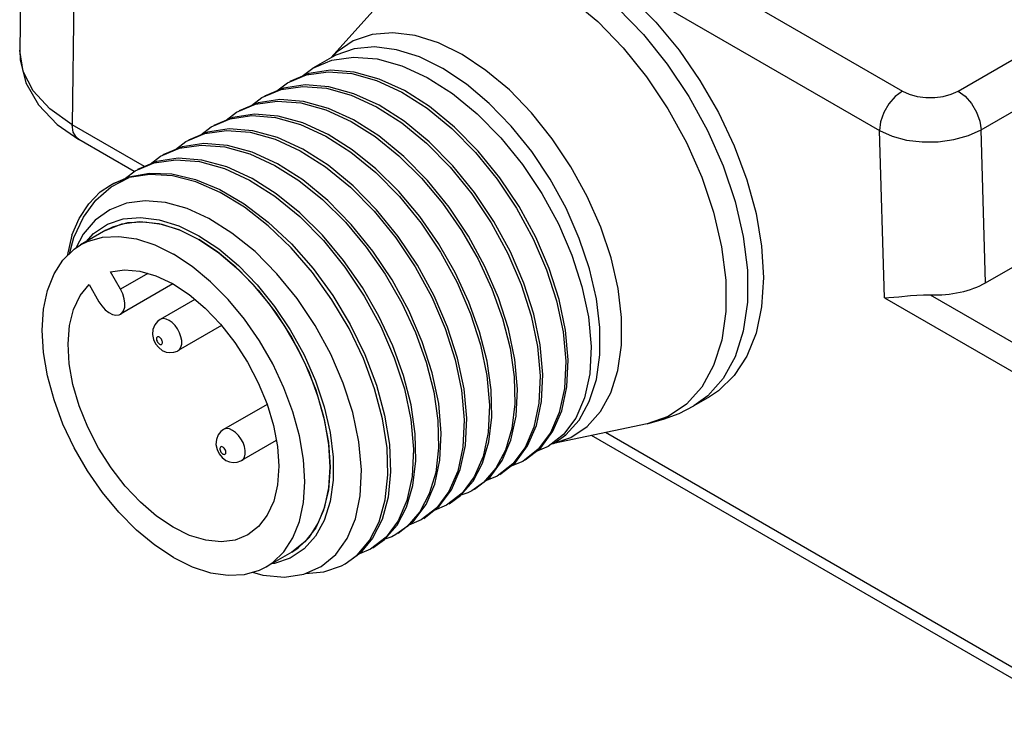
# Model space of a CAD drawing. Units: inches. Extents: x 0.4 to 16.6, y 0.6 to 10.4.
# Drawn here: x 12.4 to 13.5, y 4.4 to 5.2 of the extents above; entities that cross this region are included whole.
import ezdxf

# ---------------------------------------------------------------- set-up
doc = ezdxf.new("R2010")
doc.units = ezdxf.units.IN
doc.header["$LTSCALE"] = 0.935
doc.header["$MEASUREMENT"] = 0
doc.layers.get('0').update_dxf_attribs({"linetype": 'CONTINUOUS'})
doc.layers.add('02___PRT_ALL_AXES', color=7, linetype='CONTINUOUS')
doc.layers.add('AXIS_COSMETIC_THREADS', color=7, linetype='CONTINUOUS')

msp = doc.modelspace()

# ---------------------------------------------------------------- linework, layer by layer
at = {"color": 7, "linetype": 'CONTINUOUS'}
for p, q in [((12.7157, 5.5245), (13.3739, 5.1445)), ((12.4096, 5.5114), (12.4057, 5.1891)), ((12.6907, 5.4811), (13.3488, 5.1011)), ((12.4673, 5.43), (12.4633, 5.1076)), ((12.4057, 5.1891), (12.4057, 5.1892)), ((12.7538, 5.1876), (12.7473, 5.1812)), ((13.4351, 5.1445), (13.5186, 5.1927)), ((12.7157, 5.1608), (12.7271, 5.1695)), ((12.6878, 5.1447), (12.6993, 5.1534)), ((13.4602, 5.1021), (13.5437, 5.1503)), ((12.66, 5.1286), (12.6714, 5.1374)), ((12.6322, 5.1125), (12.6436, 5.1213)), ((12.4469, 5.1079), (12.4707, 5.0914)), ((12.5427, 5.0618), (12.4633, 5.1076)), ((12.6043, 5.0965), (12.6157, 5.1052)), ((13.3543, 4.9179), (13.3488, 5.1011)), ((13.4652, 4.9343), (13.4602, 5.1021)), ((12.5314, 5.0564), (12.4707, 5.0914)), ((12.5765, 5.0804), (12.5879, 5.0892)), ((12.5487, 5.0643), (12.5601, 5.0731)), ((12.5216, 5.0488), (12.5322, 5.057)), ((12.5061, 5.0394), (12.5257, 5.0498)), ((12.5072, 5.0425), (12.5254, 5.0505)), ((12.509, 5.0434), (12.5257, 5.0498)), ((12.5051, 5.0413), (12.509, 5.0434)), ((12.5177, 4.9989), (12.5371, 5.0013)), ((12.5371, 5.0013), (12.5582, 4.9991)), ((12.5003, 4.9918), (12.4724, 4.9757)), ((12.5003, 4.9918), (12.5004, 4.9919)), ((12.5004, 4.9919), (12.5177, 4.9989)), ((12.5582, 4.9991), (12.5801, 4.9925)), ((12.5801, 4.9925), (12.6022, 4.9817)), ((12.4629, 4.9863), (12.4577, 4.9636)), ((12.4602, 4.966), (12.4651, 4.984)), ((12.4753, 4.9877), (12.4671, 4.9721)), ((12.6022, 4.9817), (12.6022, 4.9817)), ((12.6227, 4.9682), (12.6022, 4.9817)), ((13.4652, 4.9343), (13.5487, 4.9825)), ((12.5162, 4.9271), (12.5053, 4.9461)), ((12.5463, 4.9444), (12.5162, 4.9271)), ((12.4817, 4.9324), (12.4926, 4.9135)), ((12.5737, 4.933), (12.5162, 4.8998)), ((12.5978, 4.9159), (12.5598, 4.894)), ((13.3543, 4.9179), (13.5722, 4.7921)), ((13.4045, 4.921), (13.5861, 4.8162)), ((12.6271, 4.8874), (12.5795, 4.8599)), ((12.5795, 4.8599), (12.5795, 4.8599)), ((13.1774, 4.8291), (13.1604, 4.8101)), ((13.1604, 4.8101), (13.1453, 4.7993)), ((12.6771, 4.8009), (12.6294, 4.7734)), ((13.1453, 4.7993), (13.1453, 4.7993)), ((13.5835, 4.4489), (13.033, 4.7668)), ((13.5761, 4.4652), (13.0482, 4.77)), ((12.6871, 4.7613), (12.6491, 4.7393)), ((12.9853, 4.7545), (12.9715, 4.7489)), ((12.9745, 4.7518), (12.9574, 4.7384)), ((12.6491, 4.7393), (12.6491, 4.7393)), ((12.7462, 4.7322), (12.7444, 4.7071)), ((12.9281, 4.731), (12.9143, 4.7153)), ((12.9466, 4.7357), (12.9296, 4.7223)), ((12.9574, 4.7384), (12.9437, 4.7328)), ((12.9043, 4.7215), (12.891, 4.7036)), ((12.9045, 4.7079), (12.9216, 4.7212)), ((12.9296, 4.7223), (12.9159, 4.7168)), ((12.9143, 4.7153), (12.9018, 4.7062)), ((12.7444, 4.7071), (12.7391, 4.6847)), ((12.891, 4.7036), (12.8739, 4.6902)), ((12.8631, 4.6875), (12.8461, 4.6741)), ((12.8739, 4.6902), (12.8602, 4.6846)), ((12.7391, 4.6847), (12.7304, 4.6656)), ((12.8446, 4.6829), (12.8308, 4.6671)), ((12.8308, 4.6671), (12.8182, 4.658)), ((12.8461, 4.6741), (12.8324, 4.6685)), ((12.7304, 4.6656), (12.7186, 4.6501)), ((12.8075, 4.6554), (12.7904, 4.642)), ((12.7186, 4.6501), (12.704, 4.6389)), ((12.704, 4.6389), (12.6762, 4.6228)), ((12.7904, 4.642), (12.7783, 4.637))]:
    msp.add_line(p, q, dxfattribs=at)
for points in [[(13.0026, 5.2796), (13.0324, 5.2599), (13.0617, 5.2353), (13.0898, 5.2064), (13.116, 5.1739), (13.1397, 5.1385), (13.1602, 5.1012), (13.1773, 5.0625), (13.1904, 5.0235), (13.1994, 4.985), (13.2039, 4.948), (13.2039, 4.913), (13.1994, 4.8812), (13.1905, 4.8529), (13.1774, 4.8291)], [(12.9815, 5.2643), (13.0109, 5.2448), (13.0398, 5.2206), (13.0675, 5.192), (13.0933, 5.16), (13.1167, 5.1251), (13.137, 5.0882), (13.1538, 5.0501), (13.1668, 5.0117), (13.1756, 4.9737), (13.1801, 4.9371), (13.1801, 4.9026), (13.1757, 4.8712), (13.1669, 4.8434), (13.154, 4.8198), (13.1372, 4.8011), (13.1169, 4.7876), (13.0939, 4.7797)], [(12.8909, 5.1846), (12.8649, 5.1974), (12.8394, 5.2054), (12.8149, 5.2085), (12.7922, 5.2065), (12.7716, 5.1995), (12.7538, 5.1876)], [(12.4057, 5.1892), (12.4061, 5.1788), (12.4125, 5.1535), (12.4262, 5.1295), (12.4469, 5.1079)], [(12.4633, 5.1076), (12.4388, 5.1249), (12.4206, 5.1447), (12.4094, 5.1661), (12.4057, 5.1891)], [(12.8698, 5.1693), (12.8442, 5.1819), (12.8191, 5.1898), (12.795, 5.1928), (12.7726, 5.1908), (12.7524, 5.1839), (12.7477, 5.1814)], [(12.9919, 4.7583), (13.0101, 4.7646), (13.028, 4.7765), (13.0428, 4.7929), (13.0542, 4.8136), (13.0619, 4.8381), (13.0659, 4.8657), (13.0659, 4.896), (13.062, 4.9281), (13.0543, 4.9615), (13.043, 4.9953), (13.0282, 5.0289), (13.0104, 5.0614), (12.9899, 5.0922), (12.9672, 5.1205), (12.9428, 5.1457), (12.9171, 5.1672), (12.8909, 5.1846)], [(12.7271, 5.1695), (12.748, 5.1782), (12.7717, 5.1817), (12.7977, 5.1797), (12.825, 5.1722), (12.8527, 5.1594)], [(12.6993, 5.1534), (12.7202, 5.1622), (12.7439, 5.1657), (12.7699, 5.1637), (12.7972, 5.1561), (12.8249, 5.1434)], [(12.8276, 5.145), (12.8, 5.1577), (12.7726, 5.1653), (12.7466, 5.1673), (12.7229, 5.1638), (12.702, 5.1551)], [(12.9919, 4.7583), (13.0048, 4.7675), (13.0193, 4.7837), (13.0305, 4.804), (13.0382, 4.8281), (13.042, 4.8553), (13.0421, 4.8851), (13.0382, 4.9168), (13.0307, 4.9496), (13.0195, 4.9829), (13.005, 5.016), (12.9874, 5.048), (12.9673, 5.0783), (12.9449, 5.1061), (12.9208, 5.1309), (12.8956, 5.1522), (12.8698, 5.1693)], [(12.8527, 5.1594), (12.8803, 5.1418), (12.9076, 5.1195), (12.9336, 5.0932), (12.9573, 5.0639), (12.9785, 5.0322), (12.9967, 4.9987), (13.0115, 4.9645), (13.0224, 4.9303), (13.0295, 4.8967), (13.0324, 4.8643), (13.0309, 4.8344), (13.0253, 4.8081), (13.0157, 4.7858), (13.0023, 4.7679), (12.9853, 4.7545)], [(12.6714, 5.1374), (12.6924, 5.1461), (12.7161, 5.1496), (12.7421, 5.1476), (12.7694, 5.14), (12.797, 5.1273)], [(12.7998, 5.1289), (12.7721, 5.1416), (12.7448, 5.1492), (12.7188, 5.1512), (12.6951, 5.1477), (12.6742, 5.139)], [(12.8249, 5.1434), (12.8525, 5.1258), (12.8798, 5.1034), (12.9058, 5.0771), (12.9295, 5.0478), (12.9507, 5.0161), (12.9689, 4.9826), (12.9836, 4.9484), (12.9946, 4.9143), (13.0017, 4.8806), (13.0046, 4.8482), (13.0031, 4.8184), (12.9974, 4.7921), (12.9878, 4.7698), (12.9745, 4.7518)], [(12.9602, 4.74), (12.9773, 4.7534), (12.9906, 4.7714), (13.0002, 4.7937), (13.0059, 4.82), (13.0073, 4.8499), (13.0045, 4.8822), (12.9974, 4.9159), (12.9864, 4.95), (12.9717, 4.9842), (12.9534, 5.0178), (12.9323, 5.0494), (12.9086, 5.0787), (12.8826, 5.105), (12.8553, 5.1274), (12.8276, 5.145)], [(13.3739, 5.1445), (13.3661, 5.1386), (13.3591, 5.1305), (13.3536, 5.1209), (13.35, 5.1107), (13.3488, 5.1011)], [(13.3739, 5.1445), (13.3814, 5.141), (13.3902, 5.1386), (13.3997, 5.1373), (13.4094, 5.1373), (13.4188, 5.1386), (13.4276, 5.141), (13.4351, 5.1445)], [(13.4351, 5.1445), (13.4427, 5.1388), (13.4496, 5.1309), (13.4551, 5.1215), (13.4587, 5.1116), (13.4602, 5.1021)], [(12.6436, 5.1213), (12.6645, 5.13), (12.6882, 5.1335), (12.7142, 5.1315), (12.7415, 5.1239), (12.7692, 5.1112)], [(12.772, 5.1128), (12.7443, 5.1255), (12.717, 5.1331), (12.691, 5.1351), (12.6673, 5.1316), (12.6464, 5.1229)], [(12.797, 5.1273), (12.8247, 5.1097), (12.852, 5.0873), (12.878, 5.0609), (12.9017, 5.0317), (12.9229, 5), (12.9411, 4.9665), (12.9558, 4.9323), (12.9668, 4.8981), (12.9738, 4.8645), (12.9767, 4.8321), (12.9752, 4.8022), (12.9696, 4.776), (12.96, 4.7537), (12.9466, 4.7357)], [(12.9324, 4.7239), (12.9494, 4.7373), (12.9628, 4.7553), (12.9724, 4.7776), (12.978, 4.8039), (12.9795, 4.8338), (12.9766, 4.8662), (12.9696, 4.8998), (12.9586, 4.9339), (12.9439, 4.9681), (12.9256, 5.0016), (12.9045, 5.0333), (12.8808, 5.0626), (12.8548, 5.0889), (12.8275, 5.1113), (12.7998, 5.1289)], [(12.6157, 5.1052), (12.6366, 5.1139), (12.6604, 5.1175), (12.6863, 5.1154), (12.7137, 5.1079), (12.7413, 5.0951)], [(12.7441, 5.0967), (12.7164, 5.1095), (12.6891, 5.117), (12.6631, 5.1191), (12.6394, 5.1155), (12.6185, 5.1068)], [(12.7692, 5.1112), (12.7955, 5.0946), (12.8216, 5.0736), (12.8465, 5.0489), (12.8695, 5.0214), (12.8902, 4.9917), (12.9084, 4.9601), (12.9235, 4.9276), (12.9352, 4.895), (12.9435, 4.8627), (12.9481, 4.8312), (12.9487, 4.8014), (12.9455, 4.7743), (12.9385, 4.7508), (12.9281, 4.731)], [(12.9216, 4.7212), (12.9349, 4.7392), (12.9445, 4.7615), (12.9502, 4.7878), (12.9517, 4.8177), (12.9488, 4.85), (12.9417, 4.8837), (12.9308, 4.9178), (12.916, 4.952), (12.8978, 4.9855), (12.8767, 5.0172), (12.853, 5.0465), (12.827, 5.0728), (12.7996, 5.0952), (12.772, 5.1128)], [(12.4707, 5.0914), (12.4681, 5.0934), (12.4645, 5.0994), (12.4633, 5.1076)], [(12.5879, 5.0892), (12.6088, 5.0979), (12.6326, 5.1014), (12.6585, 5.0994), (12.6859, 5.0918), (12.7135, 5.0791)], [(12.7163, 5.0807), (12.6886, 5.0934), (12.6613, 5.101), (12.6353, 5.103), (12.6116, 5.0995), (12.5907, 5.0908)], [(13.3488, 5.1011), (13.3626, 5.095), (13.3785, 5.0908), (13.3957, 5.0887), (13.4133, 5.0889), (13.4305, 5.0912), (13.4464, 5.0957), (13.4602, 5.1021)], [(12.7413, 5.0951), (12.769, 5.0775), (12.7963, 5.0552), (12.8223, 5.0288), (12.846, 4.9996), (12.8672, 4.9679), (12.8854, 4.9344), (12.9001, 4.9002), (12.9111, 4.866), (12.9182, 4.8324), (12.921, 4.8), (12.9196, 4.7701), (12.9139, 4.7438), (12.9043, 4.7215)], [(12.903, 4.7166), (12.9135, 4.7364), (12.9204, 4.7599), (12.9237, 4.7869), (12.923, 4.8167), (12.9184, 4.8483), (12.9102, 4.8805), (12.8984, 4.9131), (12.8833, 4.9456), (12.8652, 4.9772), (12.8445, 5.0069), (12.8215, 5.0344), (12.7965, 5.0591), (12.7705, 5.0801), (12.7441, 5.0967)], [(12.5601, 5.0731), (12.5809, 5.0818), (12.6047, 5.0853), (12.6306, 5.0833), (12.658, 5.0757), (12.6857, 5.063)], [(12.6885, 5.0646), (12.6608, 5.0773), (12.6335, 5.0849), (12.6075, 5.0869), (12.5838, 5.0834), (12.5628, 5.0747)], [(12.7135, 5.0791), (12.7412, 5.0614), (12.7685, 5.0391), (12.7945, 5.0127), (12.8182, 4.9835), (12.8393, 4.9518), (12.8576, 4.9183), (12.8723, 4.8841), (12.8833, 4.8499), (12.8903, 4.8163), (12.8932, 4.7839), (12.8917, 4.754), (12.8861, 4.7277), (12.8765, 4.7055), (12.8631, 4.6875)], [(12.8489, 4.6757), (12.8659, 4.6891), (12.8793, 4.7071), (12.8889, 4.7294), (12.8945, 4.7557), (12.896, 4.7856), (12.8931, 4.8179), (12.886, 4.8516), (12.8751, 4.8857), (12.8603, 4.9199), (12.8421, 4.9534), (12.8209, 4.9851), (12.7972, 5.0144), (12.7713, 5.0407), (12.7439, 5.0631), (12.7163, 5.0807)], [(12.5322, 5.057), (12.5531, 5.0657), (12.5768, 5.0692), (12.6028, 5.0672), (12.6302, 5.0597), (12.6578, 5.0469)], [(12.6606, 5.0485), (12.6329, 5.0613), (12.6056, 5.0688), (12.5796, 5.0708), (12.5559, 5.0673), (12.535, 5.0586)], [(12.6857, 5.063), (12.712, 5.0464), (12.738, 5.0254), (12.7629, 5.0007), (12.7859, 4.9733), (12.8066, 4.9436), (12.8248, 4.912), (12.8399, 4.8796)], [(12.8472, 4.8696), (12.8325, 4.9038), (12.8143, 4.9373), (12.7931, 4.969), (12.7694, 4.9983), (12.7435, 5.0246), (12.7161, 5.047), (12.6885, 5.0646)], [(12.5254, 5.0505), (12.548, 5.0546), (12.5725, 5.0536), (12.5984, 5.0475), (12.6251, 5.0365), (12.6519, 5.0208), (12.6783, 5.0008), (12.7037, 4.977), (12.7275, 4.9499), (12.7492, 4.9201), (12.7682, 4.8884), (12.7843, 4.8554), (12.797, 4.822), (12.806, 4.789), (12.8112, 4.757), (12.8125, 4.7268), (12.8097, 4.6992), (12.8031, 4.6747), (12.7928, 4.654), (12.779, 4.6376), (12.7654, 4.6275)], [(12.7626, 4.6259), (12.7757, 4.6355), (12.7895, 4.6517), (12.8, 4.6721), (12.8067, 4.6962), (12.8096, 4.7236), (12.8086, 4.7534), (12.8037, 4.7851), (12.795, 4.8179), (12.7827, 4.8512), (12.767, 4.884), (12.7482, 4.9157), (12.7269, 4.9455), (12.7034, 4.9727), (12.6783, 4.9968), (12.6522, 5.0171), (12.6255, 5.0332), (12.599, 5.0448), (12.5731, 5.0515), (12.5485, 5.0531), (12.5257, 5.0498)], [(12.6578, 5.0469), (12.6855, 5.0293), (12.7128, 5.007), (12.7388, 4.9806), (12.7625, 4.9514), (12.7836, 4.9197), (12.8019, 4.8862)], [(12.8148, 4.8651), (12.7997, 4.8976), (12.7816, 4.9292), (12.7609, 4.9588), (12.7379, 4.9863), (12.713, 5.0109), (12.6869, 5.0319), (12.6606, 5.0485)], [(12.4629, 4.9863), (12.4709, 5.0049), (12.4814, 5.0209), (12.4941, 5.0338), (12.5051, 5.0413)], [(12.4651, 4.984), (12.4755, 5.006), (12.4892, 5.0247), (12.5061, 5.0394)], [(12.6131, 5.0048), (12.5892, 5.0156), (12.5657, 5.0221), (12.5433, 5.024), (12.5228, 5.0214), (12.5044, 5.0143), (12.4885, 5.003), (12.4753, 4.9877)], [(12.4786, 4.9792), (12.4868, 4.9883), (12.5018, 4.9984), (12.5191, 5.0043), (12.5382, 5.0059), (12.5588, 5.0034), (12.5803, 4.9966), (12.6022, 4.9858)], [(12.5003, 4.9918), (12.5078, 4.9955), (12.5243, 5.0002), (12.5423, 5.0012), (12.5616, 4.9984), (12.5817, 4.9918), (12.6022, 4.9817)], [(12.6612, 4.6169), (12.6724, 4.6136), (12.696, 4.6115), (12.7174, 4.6147), (12.7363, 4.623), (12.7523, 4.6361), (12.7649, 4.6537), (12.774, 4.6752), (12.7793, 4.7005), (12.7806, 4.7291), (12.7777, 4.7599), (12.771, 4.7918), (12.7606, 4.824), (12.7468, 4.8561), (12.7297, 4.8875), (12.7099, 4.917), (12.6879, 4.9441), (12.6638, 4.9684), (12.6385, 4.9888), (12.6131, 5.0048)], [(12.4724, 4.9757), (12.48, 4.9794), (12.4964, 4.9842), (12.5145, 4.9851)], [(12.5145, 4.9851), (12.5337, 4.9823), (12.5538, 4.9758), (12.5743, 4.9656)], [(12.6022, 4.9858), (12.624, 4.9713), (12.6455, 4.9533), (12.6661, 4.9321), (12.6852, 4.9083), (12.7025, 4.8825), (12.7176, 4.8551), (12.73, 4.8268), (12.7396, 4.7983), (12.7461, 4.7702), (12.7494, 4.7431), (12.7494, 4.7176), (12.7461, 4.6942), (12.7396, 4.6736), (12.73, 4.6562), (12.7176, 4.6423), (12.7025, 4.6323), (12.6852, 4.6264), (12.6819, 4.6261)], [(12.6022, 4.9817), (12.6242, 4.967), (12.6462, 4.9483), (12.6672, 4.9262), (12.6866, 4.9013), (12.7039, 4.8744), (12.7186, 4.8461), (12.7305, 4.8169), (12.7391, 4.7877), (12.7444, 4.7592), (12.7462, 4.7322)], [(12.5743, 4.6329), (12.5538, 4.6464), (12.5337, 4.6631), (12.5145, 4.6825), (12.4964, 4.7043), (12.48, 4.728), (12.4654, 4.7532), (12.4531, 4.7793), (12.4433, 4.8058), (12.4361, 4.8322), (12.4317, 4.8579), (12.4302, 4.8824), (12.4317, 4.9053), (12.4361, 4.9259), (12.4433, 4.944), (12.4531, 4.9592), (12.4654, 4.9711), (12.4724, 4.9757)], [(12.6522, 4.8942), (12.6342, 4.916), (12.6149, 4.9354), (12.5948, 4.9521), (12.5743, 4.9656)], [(12.7462, 4.7322), (12.7448, 4.7567), (12.7404, 4.7824), (12.7332, 4.8088), (12.7234, 4.8353), (12.711, 4.8614), (12.6965, 4.8866), (12.68, 4.9103), (12.662, 4.9321), (12.6427, 4.9515), (12.6227, 4.9682)], [(12.5162, 4.8998), (12.5176, 4.9008), (12.5197, 4.9036), (12.5209, 4.9073), (12.5211, 4.9118), (12.5204, 4.9168), (12.5187, 4.922), (12.5162, 4.9271)], [(13.3543, 4.9179), (13.3592, 4.9181), (13.3645, 4.9184), (13.3702, 4.9189)], [(13.3702, 4.9189), (13.3828, 4.9201), (13.3897, 4.9207), (13.397, 4.9211), (13.4045, 4.921)], [(12.4926, 4.9135), (12.4958, 4.9088), (12.4995, 4.9047), (12.5034, 4.9016), (12.5074, 4.8996), (12.5113, 4.8987), (12.5147, 4.8992), (12.5162, 4.8998)], [(12.5598, 4.8939), (12.5568, 4.8917), (12.5538, 4.888), (12.5518, 4.8831), (12.5513, 4.8776), (12.5525, 4.872), (12.5548, 4.8671), (12.5582, 4.8631), (12.5621, 4.8601)], [(12.5696, 4.893), (12.5663, 4.8944), (12.5631, 4.8949), (12.5604, 4.8943), (12.5598, 4.894)], [(12.5795, 4.8599), (12.5811, 4.8612), (12.5826, 4.8637), (12.5834, 4.867), (12.5834, 4.8709), (12.5826, 4.8751), (12.5811, 4.8794), (12.5788, 4.8836), (12.5761, 4.8874), (12.5729, 4.8906), (12.5696, 4.893)], [(12.7054, 4.7927), (12.6955, 4.8192), (12.6832, 4.8453), (12.6687, 4.8705), (12.6522, 4.8942)], [(12.8019, 4.8862), (12.8166, 4.852), (12.8276, 4.8178), (12.8346, 4.7842), (12.8375, 4.7518), (12.8361, 4.7219), (12.8304, 4.6956), (12.8208, 4.6733), (12.8075, 4.6554)], [(12.559, 4.8746), (12.5582, 4.8749), (12.5575, 4.8751), (12.5568, 4.8749), (12.5563, 4.8745), (12.5559, 4.8739), (12.5557, 4.8731), (12.5557, 4.8722), (12.5559, 4.8712), (12.5563, 4.8702), (12.5568, 4.8692), (12.5575, 4.8683), (12.5582, 4.8675), (12.559, 4.867)], [(12.559, 4.867), (12.5598, 4.8666), (12.5605, 4.8665), (12.5612, 4.8666), (12.5617, 4.867), (12.5621, 4.8676), (12.5623, 4.8684), (12.5623, 4.8693), (12.5621, 4.8703), (12.5617, 4.8714), (12.5612, 4.8724), (12.5605, 4.8733), (12.5598, 4.874), (12.559, 4.8746)], [(12.8399, 4.8796), (12.8517, 4.847), (12.8599, 4.8147), (12.8645, 4.7831), (12.8652, 4.7533), (12.862, 4.7263), (12.855, 4.7028), (12.8446, 4.6829)], [(12.7932, 4.6436), (12.8058, 4.6527), (12.8196, 4.6685), (12.83, 4.6883), (12.8369, 4.7118), (12.8401, 4.7389), (12.8395, 4.7687), (12.8349, 4.8002), (12.8266, 4.8325), (12.8148, 4.8651)], [(12.821, 4.6596), (12.8381, 4.673), (12.8514, 4.691), (12.861, 4.7133), (12.8667, 4.7396), (12.8681, 4.7694), (12.8653, 4.8018), (12.8582, 4.8355), (12.8472, 4.8696)], [(12.5621, 4.8601), (12.5663, 4.8583), (12.5704, 4.8576), (12.5747, 4.858), (12.5787, 4.8594), (12.5795, 4.8599)], [(13.0939, 4.7797), (13.1118, 4.7845), (13.129, 4.791), (13.1453, 4.7993)], [(12.7054, 4.6545), (12.7125, 4.6726), (12.7169, 4.6933), (12.7184, 4.7161), (12.7169, 4.7406), (12.7125, 4.7663), (12.7054, 4.7927)], [(12.6392, 4.7724), (12.6359, 4.7739), (12.6327, 4.7743), (12.63, 4.7737), (12.6294, 4.7734)], [(12.6294, 4.7734), (12.6264, 4.7712), (12.6233, 4.7674), (12.6214, 4.7625), (12.6209, 4.757), (12.6221, 4.7515), (12.6244, 4.7466), (12.6278, 4.7425), (12.6317, 4.7395)], [(12.6491, 4.7393), (12.6507, 4.7406), (12.6522, 4.7431), (12.653, 4.7464), (12.653, 4.7503), (12.6522, 4.7545), (12.6507, 4.7589), (12.6484, 4.7631), (12.6457, 4.7669), (12.6425, 4.77), (12.6392, 4.7724)], [(12.6286, 4.7541), (12.6278, 4.7544), (12.6271, 4.7545), (12.6264, 4.7544), (12.6259, 4.754), (12.6255, 4.7534), (12.6253, 4.7526), (12.6253, 4.7517), (12.6255, 4.7507), (12.6259, 4.7496), (12.6264, 4.7486), (12.6271, 4.7477), (12.6278, 4.747), (12.6286, 4.7464)], [(12.6286, 4.7464), (12.6294, 4.7461), (12.6301, 4.746), (12.6308, 4.7461), (12.6313, 4.7465), (12.6317, 4.7471), (12.6319, 4.7479), (12.6319, 4.7488), (12.6317, 4.7498), (12.6313, 4.7508), (12.6308, 4.7518), (12.6301, 4.7527), (12.6294, 4.7535), (12.6286, 4.7541)], [(12.6317, 4.7395), (12.6359, 4.7378), (12.64, 4.7371), (12.6443, 4.7375), (12.6483, 4.7389), (12.6491, 4.7393)], [(12.704, 4.6389), (12.711, 4.6435), (12.7234, 4.6554), (12.7332, 4.6706), (12.7404, 4.6887), (12.7448, 4.7093), (12.7462, 4.7322)], [(12.8767, 4.6918), (12.8892, 4.7008), (12.903, 4.7166)], [(12.9018, 4.7062), (12.8974, 4.7039), (12.8896, 4.7013)], [(12.8182, 4.658), (12.814, 4.6557), (12.8061, 4.6531)], [(12.6762, 4.6228), (12.6832, 4.6275), (12.6955, 4.6393), (12.7054, 4.6545)], [(12.5743, 4.6329), (12.5948, 4.6228), (12.6149, 4.6162), (12.6342, 4.6134), (12.6522, 4.6143), (12.6687, 4.6191), (12.6762, 4.6228)], [(12.7191, 4.6154), (12.7392, 4.6171), (12.7588, 4.6239), (12.7626, 4.6259)]]:
    msp.add_lwpolyline(points, dxfattribs=at)
msp.add_ellipse((13.4094, 4.9664), major_axis=(0.0788, 0), ratio=0.577342, start_param=-1.632847, end_param=-0.784785, dxfattribs=at)
at = {"layer": '02___PRT_ALL_AXES', "color": 7, "linetype": 'CONTINUOUS'}
for p, q in [((12.8171, 5.259), (12.747, 5.181)), ((12.7477, 5.1814), (12.7271, 5.1695)), ((13.1625, 4.8092), (13.1453, 4.7993)), ((13.0939, 4.7797), (12.9913, 4.7579)), ((12.9919, 4.7583), (12.9901, 4.7573))]:
    msp.add_line(p, q, dxfattribs=at)
msp.add_lwpolyline([(13.0197, 5.2895), (13.0485, 5.2705), (13.0766, 5.2472), (13.1036, 5.22), (13.1289, 5.1895), (13.1519, 5.1562), (13.1723, 5.121), (13.1895, 5.0844), (13.2033, 5.0472), (13.2134, 5.0103), (13.2195, 4.9742), (13.2216, 4.9399), (13.2195, 4.9079), (13.2134, 4.879), (13.2033, 4.8536), (13.1895, 4.8324), (13.1723, 4.8157), (13.1625, 4.8092)], dxfattribs=at)
at = {"layer": 'AXIS_COSMETIC_THREADS', "color": 7, "linetype": 'CONTINUOUS'}
for points in [[(12.5053, 4.9461), (12.5207, 4.9484), (12.5374, 4.947), (12.5551, 4.9419), (12.5732, 4.9333), (12.5914, 4.9213), (12.6091, 4.9064), (12.626, 4.8887), (12.6416, 4.8689), (12.6555, 4.8473), (12.6674, 4.8245), (12.677, 4.8011), (12.684, 4.7777), (12.6884, 4.7548), (12.6898, 4.733), (12.6885, 4.7128), (12.6843, 4.6948), (12.6773, 4.6794), (12.6678, 4.6669), (12.656, 4.6578)], [(12.656, 4.6578), (12.6422, 4.6521), (12.6266, 4.6501), (12.6098, 4.6518), (12.5921, 4.6572), (12.5739, 4.6661), (12.5558, 4.6783), (12.5381, 4.6935), (12.5213, 4.7113), (12.5059, 4.7313), (12.4921, 4.753), (12.4804, 4.7758), (12.471, 4.7993), (12.4641, 4.8227), (12.4601, 4.8455), (12.4588, 4.8672), (12.4604, 4.8872), (12.4648, 4.9051), (12.472, 4.9203), (12.4817, 4.9324)]]:
    msp.add_lwpolyline(points, dxfattribs=at)

doc.saveas('drawing.dxf')
